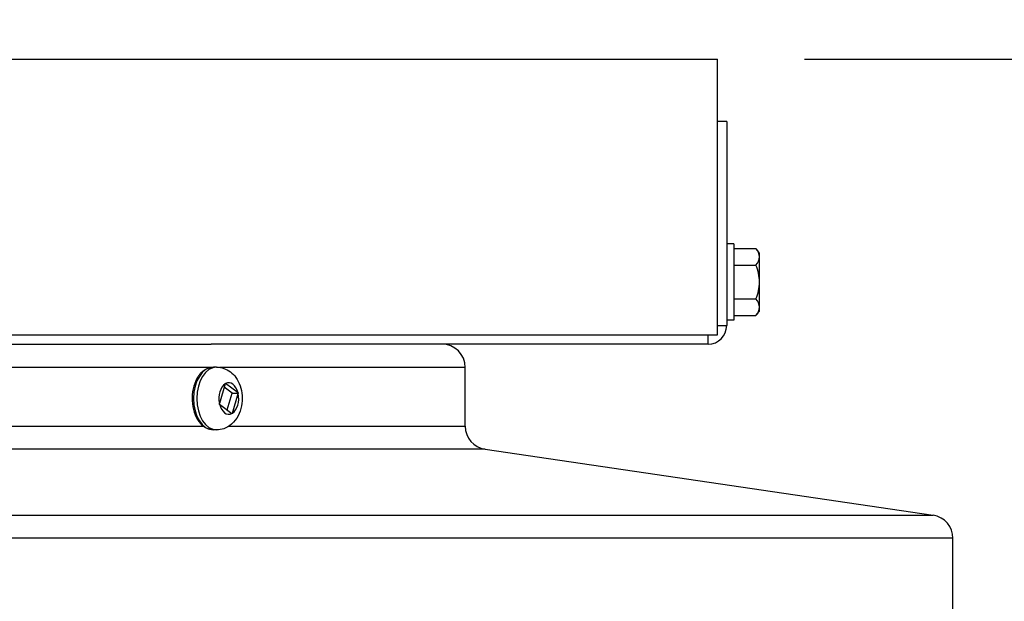
# Model space of a CAD drawing. Units: inches. Extents: x -21.3 to 67.8, y 1.1 to 55.8.
# Drawn here: x 55.6 to 59.8, y 46.4 to 48.9 of the extents above; entities that cross this region are included whole.
import ezdxf

# ---------------------------------------------------------------- set-up
doc = ezdxf.new("R2010")
doc.units = ezdxf.units.IN
doc.header["$LTSCALE"] = 4
doc.header["$MEASUREMENT"] = 0
for name, color, linetype in [('DIMENSIONS', 5, 'Continuous'), ('Visible (ANSI)', 7, 'Continuous'), ('Visible Narrow (ANSI)', 7, 'Continuous')]:
    doc.layers.add(name, color=color, linetype=linetype)
doc.styles.add('Arial', font='arial.ttf')
doc.dimstyles.new('Dimensions', dxfattribs={"dimtxt": 0.125, "dimasz": 0.125, "dimexe": 0.0625, "dimexo": 0.125, "dimgap": 0.09, "dimtad": 0, "dimtih": 1, "dimtoh": 1, "dimzin": 0, "dimdsep": 46, "dimlunit": 5, "dimtxsty": 'Arial', "dimcen": 0, "dimadec": 0, "dimazin": 0, "dimtfac": 1, "dimtofl": 0, "dimtmove": 0, "dimatfit": 3, "dimfxl": 1, "dimfrac": 2, "dimtolj": 1, "dimtzin": 0, "dimarcsym": 0})

# ---------------------------------------------------------------- blocks, each defined once
blk = doc.blocks.new('*D6')
at = {"layer": 'Defpoints', "color": 0, "transparency": 16777216}
for p in [(58.6098, 49.6901), (46.6098, 48.7103), (58.6098, 48.7103)]:
    blk.add_point(p, dxfattribs=at)
at = {"layer": 'DIMENSIONS', "color": 0, "lineweight": -2, "transparency": 16777216}
for p, q in [((46.6098, 49.0853), (46.6098, 49.8776)), ((58.6098, 49.0853), (58.6098, 49.8776)), ((46.9848, 49.6901), (49.7374, 49.6901)), ((58.2348, 49.6901), (55.4821, 49.6901))]:
    blk.add_line(p, q, dxfattribs=at)
at = {"layer": 'DIMENSIONS', "color": 0, "transparency": 16777216}
for points in [[(46.9848, 49.7526), (46.9848, 49.6276), (46.6098, 49.6901)], [(58.2348, 49.7526), (58.2348, 49.6276), (58.6098, 49.6901)]]:
    blk.add_solid(points, dxfattribs=at)
at = {"layer": 'DIMENSIONS', "color": 0, "transparency": 16777216, "insert": (52.6098, 49.6901), "char_height": 0.375, "width": 5.260741, "attachment_point": 5, "style": 'Arial'}
blk.add_mtext('\\A1;Solar Panel Width  12"', dxfattribs=at)
blk = doc.blocks.new('*D15')
at = {"layer": 'Defpoints', "color": 0, "transparency": 16777216}
for p in [(58.6098, 48.7103), (64.5266, 48.7103), (59.2489, 27.1448)]:
    blk.add_point(p, dxfattribs=at)
at = {"layer": 'DIMENSIONS', "color": 0, "lineweight": -2, "transparency": 16777216}
for p, q in [((58.9848, 48.7103), (64.7141, 48.7103)), ((64.5266, 48.3353), (64.5266, 39.0198)), ((64.5266, 27.5198), (64.5266, 36.8353)), ((59.6239, 27.1448), (64.7141, 27.1448))]:
    blk.add_line(p, q, dxfattribs=at)
at = {"layer": 'DIMENSIONS', "color": 0, "transparency": 16777216}
for points in [[(64.4641, 48.3353), (64.5891, 48.3353), (64.5266, 48.7103)], [(64.4641, 27.5198), (64.5891, 27.5198), (64.5266, 27.1448)]]:
    blk.add_solid(points, dxfattribs=at)
at = {"layer": 'DIMENSIONS', "color": 0, "transparency": 16777216, "insert": (64.5266, 37.9276), "char_height": 0.375, "width": 2.822669, "attachment_point": 5, "style": 'Arial'}
blk.add_mtext('\\A1;Overall Height \\P21 1/2"', dxfattribs=at)

msp = doc.modelspace()

# ---------------------------------------------------------------- linework, layer by layer
at = {"layer": 'Visible (ANSI)'}
for p, q in [((46.6098, 48.7103), (58.6098, 48.7103)), ((58.6098, 47.5233), (58.6098, 48.7103)), ((58.6498, 48.4416), (58.6098, 48.4416)), ((58.6498, 48.4416), (58.6498, 47.5633)), ((58.6808, 47.9148), (58.6498, 47.9148)), ((58.6808, 47.9148), (58.6808, 47.5868)), ((58.6808, 47.8951), (58.7754, 47.8951)), ((58.7908, 47.8591), (58.7908, 47.8758)), ((58.7908, 47.7508), (58.7908, 47.8591)), ((58.6808, 47.823), (58.7754, 47.823)), ((58.7908, 47.6425), (58.7908, 47.7508)), ((58.6808, 47.6786), (58.7754, 47.6786)), ((58.6808, 47.6065), (58.7754, 47.6065)), ((58.7908, 47.6258), (58.7908, 47.6425)), ((58.6808, 47.5868), (58.6498, 47.5868)), ((46.6098, 47.5233), (58.6098, 47.5233)), ((52.4981, 47.4833), (56.4302, 47.4833)), ((58.5698, 47.4833), (56.4302, 47.4833)), ((56.4541, 47.3841), (56.4399, 47.3841)), ((57.5239, 47.1296), (57.5239, 47.3833)), ((56.4907, 47.3119), (56.4658, 47.2277)), ((56.5461, 47.2739), (56.4928, 47.3131)), ((56.5209, 47.2728), (56.4866, 47.2981)), ((56.4995, 47.2001), (56.5209, 47.2728)), ((56.5209, 47.2728), (56.5475, 47.2728)), ((56.522, 47.1863), (56.5468, 47.2704)), ((56.4666, 47.2243), (56.5199, 47.1851)), ((56.4541, 47.1141), (56.4399, 47.1141)), ((57.6093, 47.0307), (59.5385, 46.7459)), ((59.6239, 46.2933), (59.6239, 46.647))]:
    msp.add_line(p, q, dxfattribs=at)
for centre, radius, start, end in [((58.614, 47.7508), 0.2165, 35.2644, 41.8103), ((58.614, 47.7508), 0.1768, 0, 24.0948), ((58.614, 47.7508), 0.1768, 335.9052, 0), ((58.614, 47.7508), 0.2165, 318.1897, 324.7356), ((58.5698, 47.5633), 0.08, 270, 0), ((57.4239, 47.3833), 0.1, 0, 90), ((57.6239, 47.1296), 0.1, 180, 261.6027), ((59.5239, 46.647), 0.1, 0, 81.6027)]:
    msp.add_arc(centre, radius, start, end, dxfattribs=at)
for centre, start_param, end_param in [((58.614, 47.8591), 0, 0.420534), ((58.614, 47.8591), 5.862651, 6.283185), ((58.614, 47.6425), 0, 0.420534), ((58.614, 47.6425), 5.862651, 6.283185)]:
    msp.add_ellipse(centre, major_axis=(0.1768, 0), ratio=0.5, start_param=start_param, end_param=end_param, dxfattribs=at)
for points, knots in [([(56.3828, 47.3553), (56.3843, 47.3571), (56.386, 47.3589), (56.3959, 47.3689), (56.4054, 47.3754), (56.4234, 47.3825), (56.4316, 47.3841), (56.4399, 47.3841)], [6.7841945, 6.7841945, 6.7841945, 6.7841945, 6.8504925, 6.8504925, 7.1747214, 7.1747214, 7.4174523, 7.4174523, 7.4174523, 7.4174523]), ([(56.4541, 47.3841), (56.4647, 47.3841), (56.4754, 47.3822), (56.4955, 47.3753), (56.5049, 47.3701), (56.5226, 47.3568), (56.5304, 47.3484), (56.5449, 47.3284), (56.5508, 47.3165), (56.56, 47.2903), (56.5628, 47.2759), (56.5649, 47.2465), (56.564, 47.2315), (56.5584, 47.2022), (56.5537, 47.1878), (56.5396, 47.1613), (56.5306, 47.1491), (56.509, 47.1305), (56.4975, 47.1235), (56.4749, 47.1159), (56.4645, 47.1141), (56.4541, 47.1141)], [1.134267, 1.134267, 1.134267, 1.134267, 1.348689, 1.348689, 1.577954, 1.577954, 1.852311, 1.852311, 2.197352, 2.197352, 2.594068, 2.594068, 2.998782, 2.998782, 3.402689, 3.402689, 3.778693, 3.778693, 4.066598, 4.066598, 4.27586, 4.27586, 4.27586, 4.27586]), ([(56.4399, 47.1141), (56.4306, 47.1141), (56.4215, 47.1161), (56.4038, 47.1239), (56.3954, 47.1299), (56.3862, 47.1391), (56.3844, 47.1409), (56.3828, 47.1429)], [4.2758596, 4.2758596, 4.2758596, 4.2758596, 4.5478412, 4.5478412, 4.8385027, 4.8385027, 4.9091174, 4.9091174, 4.9091174, 4.9091174])]:
    msp.add_open_spline(points, degree=3, knots=knots, dxfattribs=at)
for points in [[(56.4907, 47.3119), (56.4908, 47.3123), (56.491, 47.313), (56.4912, 47.3138), (56.4913, 47.3142)], [(56.4913, 47.3142), (56.4916, 47.314), (56.4921, 47.3137), (56.4926, 47.3133), (56.4928, 47.3131)], [(56.5461, 47.2739), (56.5463, 47.2737), (56.5468, 47.2733), (56.5473, 47.273), (56.5475, 47.2728)], [(56.5475, 47.2728), (56.5474, 47.2724), (56.5472, 47.2716), (56.547, 47.2708), (56.5468, 47.2704)], [(56.4651, 47.2254), (56.4653, 47.2258), (56.4655, 47.2266), (56.4657, 47.2273), (56.4658, 47.2277)], [(56.4666, 47.2243), (56.4664, 47.2245), (56.4659, 47.2249), (56.4654, 47.2252), (56.4651, 47.2254)], [(56.5213, 47.184), (56.5211, 47.1842), (56.5206, 47.1845), (56.5201, 47.1849), (56.5199, 47.1851)], [(56.522, 47.1863), (56.5219, 47.1859), (56.5217, 47.1851), (56.5214, 47.1844), (56.5213, 47.184)]]:
    msp.add_open_spline(points, degree=3, dxfattribs=at)
at = {"layer": 'Visible Narrow (ANSI)'}
for p, q in [((58.6098, 47.5633), (58.6498, 47.5633)), ((58.5698, 47.4833), (58.5698, 47.5233)), ((56.4298, 47.3833), (52.4981, 47.3833)), ((57.5239, 47.3833), (56.4663, 47.3833)), ((52.4981, 47.1296), (56.3967, 47.1296)), ((56.5064, 47.1296), (57.5239, 47.1296)), ((57.6093, 47.0307), (52.4981, 47.0307)), ((52.4981, 46.7459), (59.5385, 46.7459)), ((59.6239, 46.647), (52.4981, 46.647))]:
    msp.add_line(p, q, dxfattribs=at)
for centre, major_axis, start_param, end_param in [((56.4399, 47.2491), (0, -0.135), 3.141593, 6.283185), ((56.4541, 47.2491), (0, -0.135), 3.141593, 6.283185), ((56.5063, 47.2491), (0, 0.0675), 0.37585, 1.892684), ((56.5063, 47.2491), (0, 0.0675), 5.088239, 6.605073), ((56.5063, 47.2491), (0, -0.0675), 0.37585, 1.892684), ((56.5063, 47.2491), (0, -0.0675), 5.088239, 6.605073)]:
    msp.add_ellipse(centre, major_axis=major_axis, ratio=0.632464, start_param=start_param, end_param=end_param, dxfattribs=at)
msp.add_open_spline([(56.3828, 47.3553), (56.3799, 47.352), (56.3772, 47.3484), (56.3667, 47.3326), (56.3603, 47.3184), (56.3514, 47.2868), (56.3489, 47.2698), (56.3484, 47.2353), (56.3502, 47.2182), (56.358, 47.1862), (56.3638, 47.1715), (56.3747, 47.1531), (56.3786, 47.1477), (56.3828, 47.1429)], degree=3, knots=[-0.6948492, -0.6948492, -0.6948492, -0.6948492, -0.6521781, -0.6521781, -0.5211036, -0.5211036, -0.3894447, -0.3894447, -0.2583277, -0.2583277, -0.1285959, -0.1285959, -0.0665691, -0.0665691, -0.0665691, -0.0665691], dxfattribs=at)

# ---------------------------------------------------------------- dimensions: what is measured, and where the dimension line sits
at = {"layer": 'DIMENSIONS'}
dim = msp.add_linear_dim(base=(58.6098, 49.6901), p1=(46.6098, 48.7103), p2=(58.6098, 48.7103), text='Solar Panel Width  <>', dimstyle='Dimensions', override={"dimdec": 3, "dimpost": '"'}, dxfattribs=at)
dim.commit()
dim.dimension.update_dxf_attribs({"geometry": '*D6', "text_midpoint": (52.6098, 49.6901), "dimtype": 160})
dim = msp.add_linear_dim(base=(64.5266, 48.7103), p1=(59.2489, 27.1448), p2=(58.6098, 48.7103), angle=90, text='Overall Height \\P<>', dimstyle='Dimensions', override={"dimpost": '"'}, dxfattribs=at)
dim.commit()
dim.dimension.update_dxf_attribs({"geometry": '*D15', "text_midpoint": (64.5266, 37.9276)})

doc.saveas('drawing.dxf')
